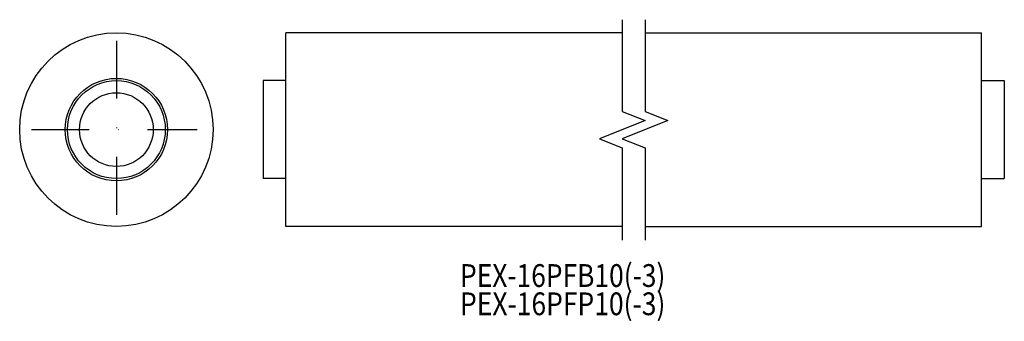
# Model space of a CAD drawing. Extents: x -83 to 134, y 9 to 75.
import ezdxf
from ezdxf.enums import TextEntityAlignment as Align

# ---------------------------------------------------------------- set-up
doc = ezdxf.new("R2010")
doc.units = 0
doc.linetypes.add('DASHDOT', pattern=[25.4, 12.7, -6.35, 0, -6.35])
doc.layers.add('1', color=7, linetype='CONTINUOUS')
doc.styles.add('MDRAFSTD', font='TXT', dxfattribs={"bigfont": 'BIGFONT'})

msp = doc.modelspace()

# ---------------------------------------------------------------- linework, layer by layer
at = {"layer": '1', "color": 7, "linetype": 'CONTINUOUS'}
for p, q in [((49.75, 75.35), (49.75, 55.22)), ((54.75, 75.35), (54.75, 55.22)), ((49.75, 72.47), (-24.21, 72.47)), ((-24.21, 29.97), (-24.21, 72.47)), ((54.75, 72.47), (128.71, 72.47)), ((128.71, 29.97), (128.71, 72.47)), ((-29.21, 61.97), (-29.21, 40.47)), ((-24.21, 61.97), (-29.21, 61.97)), ((128.71, 61.97), (133.71, 61.97)), ((133.71, 61.97), (133.71, 40.47)), ((49.75, 55.22), (54.75, 53.22)), ((54.75, 55.22), (59.75, 53.22)), ((54.75, 53.22), (44.75, 49.22)), ((59.75, 53.22), (49.75, 49.22)), ((44.75, 49.22), (49.75, 47.22)), ((49.75, 49.22), (54.75, 47.22)), ((49.75, 47.22), (49.75, 26.94)), ((54.75, 47.22), (54.75, 26.94)), ((-24.21, 40.47), (-29.21, 40.47)), ((128.71, 40.47), (133.71, 40.47)), ((49.75, 29.97), (-24.21, 29.97)), ((54.75, 29.97), (128.71, 29.97))]:
    msp.add_line(p, q, dxfattribs=at)
at = {"layer": '1', "color": 7, "linetype": 'DASHDOT'}
for p, q in [((-61.46, 70.72), (-61.46, 32.47)), ((-80.11, 51.22), (-43.72, 51.22))]:
    msp.add_line(p, q, dxfattribs=at)
at = {"layer": '1', "color": 7, "linetype": 'CONTINUOUS'}
for radius in [21.25, 11.25, 10.75, 8.1]:
    msp.add_circle((-61.46, 51.22), radius, dxfattribs=at)

# ---------------------------------------------------------------- texts
at = {"layer": '1', "color": 7, "linetype": 'CONTINUOUS', "style": 'MDRAFSTD', "oblique": 15, "width": 0.913462}
for s, p, p2 in [('%%uPEX-16PFB10(-3)', (14.08, 16.68), (59.21, 16.68)), ('%%uPEX-16PFP10(-3)', (14.08, 10.48), (59.21, 10.48))]:
    msp.add_text(s, height=5, dxfattribs=at).set_placement(p, p2, align=Align.FIT)

doc.saveas('drawing.dxf')
